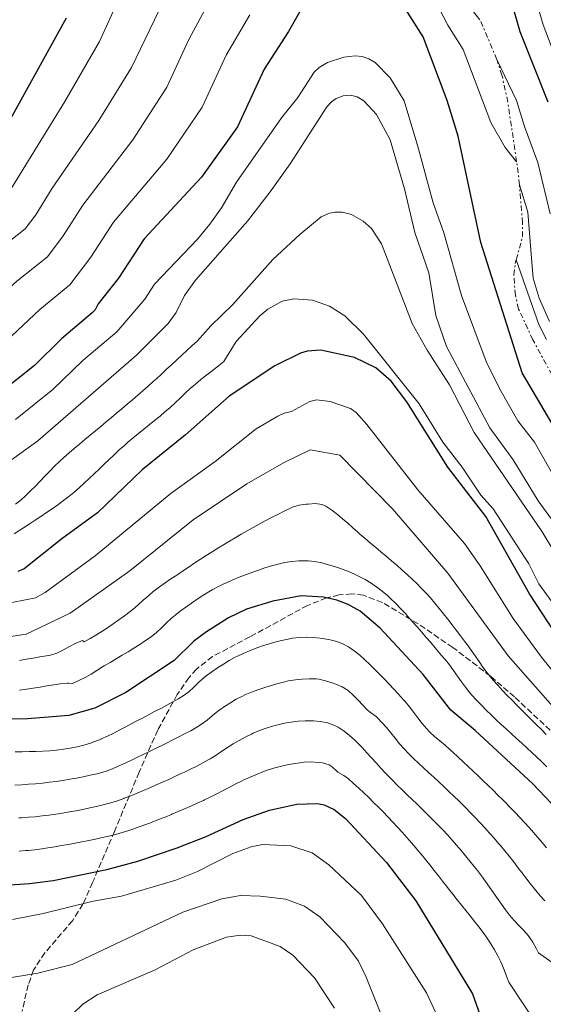
# Model space of a CAD drawing. Units: metres. Extents: x 634557 to 638010, y 4738999 to 4741380.
# Drawn here: x 635557 to 635708, y 4740543 to 4740828 of the extents above; entities that cross this region are included whole.
import ezdxf

# ---------------------------------------------------------------- set-up
doc = ezdxf.new("R2010")
doc.units = ezdxf.units.M
doc.header["$MEASUREMENT"] = 0
doc.linetypes.add('DGN Style 3', pattern=[2.435890702152634, 1.739921930109024, -0.6959687720436097])
doc.linetypes.add('DGN Style 7', pattern=[3.4798438602180486, 1.565929737098122, -0.6959687720436097, 0.5219765790327072, -0.6959687720436097])
for name, color, linetype, lineweight in [('Curva de nivel directora', 30, 'Continuous', 30), ('Curva de nivel intermedia', 30, 'Continuous', 0), ('Escarpado', 30, 'DGN Style 7', 0), ('Zona arbolada', 92, 'DGN Style 3', 0)]:
    doc.layers.add(name, color=color, linetype=linetype, lineweight=lineweight)

msp = doc.modelspace()

# ---------------------------------------------------------------- linework, layer by layer
at = {"layer": 'Curva de nivel directora', "color": 30, "linetype": 'Continuous', "lineweight": 30, "flags": 128}
for points, elevation in [([(635663.5399999992, 4740944.920000001), (635671.4999999986, 4740917.740000002), (635680.2200000003, 4740885.520000001), (635686.3400000002, 4740871.380000001), (635690.3599999992, 4740858.990000002), (635695.6499999998, 4740845.52), (635701.5700000008, 4740824.890000002), (635709.6699999988, 4740804.460000002)], 850.0000000000002), ([(635728.0399999998, 4740682.140000002), (635702.2399999991, 4740725.939999999), (635690.2400000007, 4740763.740000002), (635683.7000000004, 4740794.560000002), (635680.4999999999, 4740804.910000001), (635673.5199999993, 4740823.369999999), (635663.9500000004, 4740838.550000001)], 875.0000000000002), ([(635640.899999999, 4740836.220000002), (635634.4799999995, 4740824.869999999), (635627.4700000001, 4740813.980000001), (635619.7099999995, 4740797.230000001), (635609.3400000005, 4740782.61), (635592.6799999995, 4740764.730000001), (635585.2000000007, 4740753.360000002), (635579.3299999987, 4740745.949999999), (635578.4399999991, 4740744.150000002), (635577.63, 4740743.27), (635568.7599999986, 4740735.79), (635560.9299999988, 4740728.080000001), (635550.8899999983, 4740720.160000003)], 875.0000000000002), ([(635570.0999999996, 4740828.760000001), (635545.3000000003, 4740783.970000002), (635518.0999999982, 4740763.970000002), (635486.0900000003, 4740755.970000002), (635426.2599999991, 4740749.730000001), (635418.6699999984, 4740748.49), (635408.0999999982, 4740745.630000002), (635377.7800000003, 4740735.800000002), (635372.8899999997, 4740733.470000003), (635361.079999999, 4740726.640000002), (635358.0399999992, 4740723.28), (635351.879999999, 4740714.660000001), (635344.5099999995, 4740707.590000002), (635342.7599999994, 4740706.59), (635340.2699999994, 4740706.140000001), (635326.1299999997, 4740705.029999999), (635321.3199999996, 4740703.670000001), (635314.1400000001, 4740700.720000001), (635304.16, 4740695.690000001), (635290.6900000009, 4740685.970000001)], 850), ([(635713.2999999988, 4740648.140000002), (635704.329999999, 4740661.850000001), (635691.6399999999, 4740684.250000002), (635680.7199999989, 4740698.560000001), (635668.8099999997, 4740717.530000002), (635664.25, 4740723.51), (635659.8499999989, 4740727.380000002), (635653.6100000005, 4740730.390000002), (635643.8699999995, 4740732.5), (635639.8799999999, 4740732.180000001), (635637.9500000008, 4740731.590000001), (635630.5500000003, 4740727.9), (635617.3400000002, 4740719.16), (635604.6299999988, 4740707.970000002), (635592.1200000007, 4740697.820000002), (635579.1900000002, 4740685.290000001), (635568.8300000001, 4740677.820000002), (635557.8899999988, 4740669.03), (635556.0400000004, 4740668.260000001)], 900.0000000000002), ([(635644.5999999982, 4740660.880000001), (635638.1699999999, 4740661.2), (635629.9199999998, 4740659.720000001), (635622.2899999989, 4740657.34), (635617.1399999991, 4740654.850000001), (635610.7099999984, 4740650.82), (635607.0499999995, 4740648.060000001), (635601.3499999997, 4740642.449999999), (635587.3799999999, 4740633.180000001), (635578.419999999, 4740628.670000002), (635570.8399999995, 4740626.53), (635558.8900000004, 4740625.600000001), (635493.5800000004, 4740625.310000002)], 925.0000000000002), ([(635726.6699999997, 4740584.16), (635705.27, 4740606.750000001), (635688.6, 4740622.16), (635681.519999999, 4740628.060000001), (635673.479999999, 4740638.430000001), (635661.0200000001, 4740651.850000001), (635655.2800000003, 4740656.77), (635651.7799999999, 4740658.730000001), (635648.4899999998, 4740659.990000002), (635644.5999999982, 4740660.880000001)], 925.0000000000002), ([(635527.0199999987, 4740575.619999999), (635559.4899999994, 4740577.780000002), (635566.2899999986, 4740578.710000001), (635581.8900000004, 4740581.920000001), (635590.7999999997, 4740584.280000002), (635602.2899999986, 4740588.17), (635610.619999999, 4740591.480000001), (635621.3199999989, 4740596.390000001), (635629.01, 4740599.070000002), (635636.8800000001, 4740600.800000001), (635642.9199999997, 4740601.010000001), (635644.8699999988, 4740600.62), (635647.7000000007, 4740599.29), (635650.9999999999, 4740596.630000004), (635662.8799999999, 4740583.91), (635671.4000000004, 4740572.760000001), (635687.8699999992, 4740545.779999999), (635691.4599999988, 4740535.520000001)], 950.0000000000002)]:
    msp.add_lwpolyline(points, dxfattribs=dict(at, elevation=elevation))
at = {"layer": 'Curva de nivel intermedia', "color": 30, "linetype": 'Continuous', "lineweight": 0, "flags": 128}
for points, elevation in [([(635715.8600000005, 4740807.059999999), (635708.2800000008, 4740826.82), (635702.0800000004, 4740847.869999999), (635692.0600000002, 4740874.56), (635686.3400000002, 4740887.789999999), (635674.6700000004, 4740929.09), (635670.4900000006, 4740941.050000002), (635665.9800000022, 4740951.26), (635663.650000001, 4740957.930000001)], 845.0000000000002), ([(635553.0000000005, 4740777.390000001), (635569.6900000006, 4740804.63), (635579.7600000001, 4740821.960000001), (635592.2700000004, 4740849.670000001)], 855), ([(635603.5800000004, 4740844.769999999), (635589.0100000015, 4740814.470000001), (635579.55, 4740799.050000001), (635565.9900000015, 4740779.42), (635561.2599999995, 4740771.720000001), (635558.2300000008, 4740767.689999999), (635531.2099999997, 4740746.439999999)], 859.9999999999999), ([(635677.8399999999, 4740843.619999997), (635689.9800000014, 4740828.32)], 865), ([(635342.9200000004, 4740670.8), (635348.4099999999, 4740680.539999999), (635354.9700000002, 4740688.61), (635355.8900000011, 4740689.490000002), (635382.2599999995, 4740703.109999999), (635389.6300000012, 4740707.16), (635398.7700000008, 4740710.699999998), (635424.5500000013, 4740719.46), (635440.5900000011, 4740723.759999998), (635449.390000001, 4740725.34), (635477.1299999995, 4740728.79), (635500.4800000006, 4740729.55), (635519.0900000005, 4740731.519999999), (635529.2699999996, 4740733.74), (635537.77, 4740737.679999999), (635547.6600000006, 4740745.27), (635555.8200000013, 4740752.449999999), (635564.7000000017, 4740759.55), (635569.2400000015, 4740765.599999999), (635574.8899999997, 4740774.52), (635589.4000000004, 4740793.46), (635599.2400000021, 4740808.720000001), (635605.6300000001, 4740822.600000001), (635614.8800000015, 4740839.869999999)], 865), ([(635523.180000001, 4740721.430000001), (635533.1000000007, 4740723.710000001), (635544.3300000003, 4740728.92), (635554.3000000014, 4740736.680000001), (635562.4900000012, 4740744.269999999), (635571.1700000003, 4740751.41), (635577.2200000009, 4740759.480000001), (635583.7900000003, 4740769.62), (635599.2500000009, 4740787.859999998), (635609.4700000001, 4740802.970000001), (635616.4400000017, 4740818.080000001), (635623.3100000004, 4740829.699999999)], 870.0000000000002), ([(635678.1200000015, 4740831.599999999), (635680.6500000017, 4740826.710000001), (635685.0700000006, 4740819.67), (635693.1200000017, 4740798.489999999), (635697.2600000014, 4740791.25), (635700.6000000007, 4740787.139999999)], 870.0000000000002), ([(635717.0800000007, 4740685.859999998), (635705.7900000007, 4740705.84), (635700.9500000017, 4740712.02), (635695.7400000015, 4740721.13), (635691.8299999998, 4740729.160000001), (635684.6200000015, 4740748.369999997), (635679.5499999998, 4740766.529999998), (635676.4200000005, 4740775.220000001), (635672.0199999994, 4740791.569999999), (635667.9900000016, 4740804.759999999), (635664.0100000007, 4740811.489999999), (635659.6000000008, 4740815.899999999), (635657.8100000004, 4740816.949999999), (635655.8600000013, 4740817.619999998), (635653.8699999999, 4740817.859999999), (635650.5400000016, 4740817.49), (635645.8299999998, 4740815.91), (635643.350000001, 4740814.46), (635641.9000000004, 4740813.09), (635637.1799999997, 4740805.710000001), (635632.4800000014, 4740799.83), (635619.4099999999, 4740781.180000001), (635615.1100000017, 4740773.769999999), (635611.740000001, 4740769.019999999), (635608.2300000018, 4740764.77), (635595.6800000013, 4740751.609999998), (635592.8600000006, 4740747.310000001), (635584.8000000004, 4740737.84), (635574.9500000001, 4740729.449999999), (635566.2100000004, 4740721.099999999), (635555.3899999999, 4740712.34)], 880.0000000000002), ([(635694.9099999999, 4740816.769999999), (635700.5500000014, 4740804.890000001), (635702.8700000016, 4740797.340000001), (635706.7699999998, 4740786.940000001), (635710.3600000017, 4740771.980000001)], 855.0000000000002), ([(635713.0300000005, 4740680.269999999), (635706.8800000015, 4740688.76), (635699.6100000006, 4740700.73), (635692.8800000004, 4740709.949999999), (635680.3000000007, 4740733.52), (635677.1800000004, 4740742.509999999), (635675.2100000012, 4740754.899999999), (635671.0800000007, 4740766.570000002), (635668.0800000011, 4740779.31), (635663.9300000003, 4740793.470000002), (635659.9800000007, 4740800.789999999), (635656.2900000005, 4740804.8), (635654.3900000006, 4740805.949999998), (635652.4600000017, 4740806.470000002), (635650.3899999995, 4740806.27), (635648.2900000007, 4740805.449999999), (635646.9699999997, 4740804.52), (635645.5999999996, 4740803.09), (635634.9400000002, 4740786.5), (635629.2400000005, 4740778.369999998), (635622.5999999996, 4740769.929999998), (635607.5800000014, 4740752.769999999), (635604.4000000008, 4740748.359999998), (635601.9199999997, 4740743.41), (635599.6100000008, 4740740.249999999), (635590.5000000001, 4740731.029999999), (635561.8899999999, 4740706.160000001), (635547.1900000013, 4740695.66)], 885.0000000000002), ([(635701.4099999998, 4740780.409999999), (635703.8700000008, 4740772.519999999), (635705.1100000013, 4740756.74), (635705.3799999995, 4740753.399999999), (635707.1699999999, 4740747.529999999), (635710.1500000017, 4740740.8)], 859.9999999999999), ([(635718.1900000017, 4740663.02), (635708.0000000015, 4740679.819999999), (635688.2800000004, 4740708.640000001), (635681.11, 4740722.41), (635674.6500000004, 4740732.509999999), (635670.3400000008, 4740740.180000001), (635661.4500000015, 4740763.31), (635658.5200000012, 4740767.769999999), (635656.1000000006, 4740769.859999999), (635652.740000001, 4740771.800000002), (635650.07, 4740772.480000001), (635648.0700000017, 4740772.51), (635646.3500000006, 4740772.219999999), (635644.0000000015, 4740771.16), (635637.7899999998, 4740766.059999999), (635629.9400000023, 4740758.770000001), (635618.3700000006, 4740745.75), (635612.0200000005, 4740739.59), (635608.1600000004, 4740735.210000001), (635607.9900000005, 4740735.050000001), (635606.5199999998, 4740733.699999998), (635605.0500000013, 4740732.349999998), (635603.5800000004, 4740730.989999999), (635602.1100000021, 4740729.639999999), (635600.63, 4740728.279999998), (635599.1600000014, 4740726.930000001), (635597.6900000008, 4740725.569999998), (635596.2200000001, 4740724.220000001), (635595.3100000003, 4740723.380000001), (635593.8200000017, 4740722.039999999), (635592.3200000018, 4740720.71), (635590.820000002, 4740719.399999999), (635589.2999999998, 4740718.099999999), (635587.770000001, 4740716.8), (635586.24, 4740715.509999998), (635584.7100000011, 4740714.23), (635583.170000001, 4740712.949999999), (635581.6300000009, 4740711.670000001), (635580.0900000009, 4740710.390000001), (635578.5500000009, 4740709.119999998), (635577.0100000009, 4740707.84), (635575.4800000021, 4740706.560000001), (635573.9500000009, 4740705.269999999), (635572.4199999998, 4740703.98), (635570.900000002, 4740702.67), (635569.3900000011, 4740701.359999999), (635568.1399999994, 4740700.230000001), (635566.7000000001, 4740698.840000001), (635565.3000000007, 4740697.42), (635563.9200000016, 4740695.98), (635562.5500000014, 4740694.529999999), (635561.1600000013, 4740693.08), (635559.7500000007, 4740691.659999999), (635558.2900000013, 4740690.26), (635556.9900000005, 4740689.100000001), (635555.4300000002, 4740687.850000001)], 890), ([(635700.5200000004, 4740758.67), (635707.0899999995, 4740739.890000001), (635709.2900000011, 4740735.58)], 865), ([(635555.0000000009, 4740679.229999999), (635556.6900000008, 4740680.310000001), (635557.6900000023, 4740680.960000001), (635559.3700000008, 4740682.07), (635561.0499999993, 4740683.17), (635562.7200000014, 4740684.279999998), (635564.3900000011, 4740685.389999999), (635566.0400000005, 4740686.509999999), (635567.67, 4740687.66), (635569.2700000004, 4740688.850000001), (635570.8600000018, 4740690.069999999), (635572.3000000013, 4740691.240000002), (635573.8100000002, 4740692.550000001), (635575.300000001, 4740693.890000001), (635576.7699999994, 4740695.249999999), (635578.2200000001, 4740696.63), (635579.6600000019, 4740698.020000001), (635581.0900000001, 4740699.41), (635582.5300000017, 4740700.800000001), (635583.9800000001, 4740702.180000001), (635585.4500000009, 4740703.539999999), (635586.9400000017, 4740704.869999999), (635587.9800000011, 4740705.77), (635589.5200000012, 4740707.050000001), (635591.0600000012, 4740708.32), (635592.6200000013, 4740709.58), (635594.1700000003, 4740710.83), (635595.7200000016, 4740712.100000001), (635597.2700000005, 4740713.369999999), (635598.6800000009, 4740714.560000001), (635600.1800000007, 4740715.88), (635601.6600000004, 4740717.23), (635603.12, 4740718.600000001), (635604.5800000017, 4740719.970000001), (635606.0500000003, 4740721.329999999), (635607.5400000013, 4740722.660000001), (635609.0700000002, 4740723.949999998), (635610.0600000003, 4740724.730000001), (635611.6400000005, 4740725.949999999), (635613.2300000021, 4740727.17), (635614.8099999999, 4740728.390000001), (635615.8100000013, 4740729.160000001), (635619.3499999996, 4740735.01), (635626.2400000007, 4740742.429999999), (635628.5000000005, 4740744.4), (635632.6900000015, 4740746.67), (635636.0599999998, 4740747.33), (635641.430000001, 4740746.959999999), (635646.3500000006, 4740745.199999998), (635650.8600000013, 4740742.429999999), (635656.2800000015, 4740737.140000001), (635672.3700000005, 4740716.970000001), (635679.2700000004, 4740705.81), (635684.8200000003, 4740698.599999999), (635690.2499999995, 4740690.430000001), (635693.8100000002, 4740686.439999999), (635704.1900000004, 4740670.539999999), (635707.0700000015, 4740664.73), (635717.8200000006, 4740649.82)], 895.0000000000002), ([(635719.1200000015, 4740629.439999999), (635707.7900000013, 4740643.41), (635699.6300000006, 4740654.640000001), (635690.0700000008, 4740669.91), (635685.490000001, 4740676.46), (635672.0199999994, 4740692.03), (635657.2500000016, 4740710.91), (635654.1200000001, 4740714.429999999), (635652.4600000017, 4740715.550000001), (635646.5700000019, 4740717.560000001), (635642.6, 4740718.079999999), (635640.6500000008, 4740717.640000001), (635635.3600000002, 4740714.719999999), (635633.2800000015, 4740714.21), (635631.4599999998, 4740713.34), (635625.1600000011, 4740709.67), (635613.2200000008, 4740700.170000001), (635600.4700000013, 4740691.04), (635578.4800000016, 4740672.890000001), (635563.9800000021, 4740662.220000001), (635561.2100000003, 4740660.65), (635551.4000000001, 4740658.699999999)], 905), ([(635725.5300000019, 4740612.769999999), (635698.2000000001, 4740643.819999999), (635680.6300000015, 4740667.800000001), (635664.6800000013, 4740686.429999999), (635649.4000000017, 4740702.029999998), (635640.7400000005, 4740703.630000001), (635633.1000000006, 4740699.810000001), (635622.4000000006, 4740693.76), (635606.8700000006, 4740683.289999999), (635588.530000001, 4740668.480000001), (635571.2100000005, 4740656.220000001), (635558.4800000011, 4740650.17), (635538.6200000016, 4740647.149999999)], 910.0000000000002), ([(635686.2599999999, 4740647.119999998), (635685.54, 4740648.06), (635684.3300000008, 4740649.66), (635683.1200000015, 4740651.26), (635681.9100000003, 4740652.850000001), (635680.7000000009, 4740654.439999999), (635679.4600000003, 4740656.01), (635678.2100000009, 4740657.57), (635676.9400000013, 4740659.109999998), (635675.6300000015, 4740660.63), (635674.2800000014, 4740662.109999999), (635672.8900000012, 4740663.560000001), (635671.7600000001, 4740664.689999999), (635670.3200000008, 4740666.079999999), (635668.85, 4740667.439999999), (635667.3600000013, 4740668.779999999), (635665.8600000015, 4740670.099999999), (635664.3500000006, 4740671.41), (635662.8300000007, 4740672.699999998), (635661.2999999997, 4740673.99), (635659.7700000006, 4740675.269999999), (635658.2400000017, 4740676.560000001), (635656.7100000007, 4740677.859999998), (635655.1900000008, 4740679.16), (635654.6000000007, 4740679.679999998), (635653.1299999999, 4740680.99), (635651.6700000004, 4740682.289999999), (635650.2000000018, 4740683.569999999), (635648.6700000007, 4740684.83), (635647.0500000003, 4740686.06), (635645.2900000013, 4740687.26), (635644.2200000006, 4740687.759999999), (635642.2100000011, 4740688), (635640.1900000004, 4740687.859999999), (635639.6100000015, 4740687.819999998), (635637.6400000001, 4740687.57), (635635.690000001, 4740686.960000001), (635635.13, 4740686.699999999), (635633.2500000002, 4740685.789999999), (635631.3900000006, 4740684.869999998), (635629.5599999999, 4740683.939999999), (635627.7600000006, 4740683), (635625.9800000014, 4740682.039999999), (635624.2200000001, 4740681.08), (635622.4800000011, 4740680.099999999), (635620.76, 4740679.109999998), (635619.0600000012, 4740678.109999999), (635617.3600000005, 4740677.09), (635615.6799999995, 4740676.07), (635614.0099999999, 4740675.029999999), (635612.3400000001, 4740673.99), (635610.6799999994, 4740672.930000001), (635609.030000002, 4740671.859999999), (635607.3700000013, 4740670.779999998), (635605.7199999995, 4740669.680000001), (635604.060000001, 4740668.580000001), (635602.3900000014, 4740667.460000001), (635602.1000000008, 4740667.269999999), (635600.44, 4740666.150000001), (635598.7900000005, 4740665.009999999), (635597.160000001, 4740663.86), (635595.5600000005, 4740662.659999999), (635595.4199999998, 4740662.55), (635593.890000001, 4740661.289999999), (635592.4100000013, 4740659.970000001), (635590.9299999992, 4740658.63), (635589.3700000015, 4740657.310000001), (635588.6500000017, 4740656.740000002), (635587.02, 4740655.489999999), (635585.3800000015, 4740654.269999999), (635583.7200000009, 4740653.100000001), (635582.0600000002, 4740651.970000001), (635580.3800000015, 4740650.889999999), (635578.7000000007, 4740649.859999998), (635577.0199999998, 4740648.869999998), (635575.320000001, 4740647.95), (635574.7900000013, 4740648.259999998), (635574.6100000002, 4740648.220000001), (635572.8600000001, 4740647.519999999), (635571.0899999999, 4740646.56), (635569.2700000004, 4740645.539999999), (635567.4100000008, 4740644.640000001), (635565.4900000007, 4740644.060000001), (635564.42, 4740643.869999998), (635562.4599999998, 4740643.529999998), (635560.4900000006, 4740643.180000001), (635558.5199999993, 4740642.850000001), (635556.540000001, 4740642.529999999)], 915), ([(635685.7900000004, 4740634.710000001), (635684.6000000013, 4740636.32), (635683.4500000002, 4740637.949999999), (635682.29, 4740639.59), (635681.11, 4740641.210000001), (635679.8700000016, 4740642.769999999), (635679.5900000001, 4740643.109999998), (635678.3000000003, 4740644.640000001), (635677.0100000006, 4740646.169999998), (635675.7099999997, 4740647.689999999), (635674.4100000011, 4740649.199999999), (635673.1000000013, 4740650.71), (635671.7800000003, 4740652.220000002), (635670.4600000015, 4740653.720000001), (635669.1300000015, 4740655.220000001), (635668.3600000005, 4740656.079999999), (635667.0000000015, 4740657.539999999), (635665.6, 4740658.980000001), (635664.1800000007, 4740660.390000001), (635663.2100000005, 4740661.31), (635661.6900000006, 4740662.600000001), (635660.0900000003, 4740663.789999999), (635658.4299999995, 4740664.91), (635656.6900000006, 4740665.960000001), (635655.7800000008, 4740666.470000001), (635653.9900000005, 4740667.38), (635652.1700000011, 4740668.179999998), (635650.3200000003, 4740668.9), (635648.4200000004, 4740669.550000001), (635646.4900000015, 4740670.159999998), (635646.0900000014, 4740670.279999999), (635644.130000001, 4740670.789999999), (635642.1700000009, 4740671.16), (635640.1900000004, 4740671.359999999), (635639.4500000007, 4740671.399999999), (635637.4600000014, 4740671.390000001), (635635.4600000008, 4740671.23), (635633.4700000016, 4740670.930000001), (635631.4900000012, 4740670.46), (635629.6000000002, 4740669.92), (635627.6700000013, 4740669.329999999), (635625.7700000014, 4740668.699999999), (635623.8899999993, 4740668.050000001), (635622.0300000019, 4740667.359999998), (635620.1800000012, 4740666.63), (635618.3300000004, 4740665.869999999), (635616.4900000008, 4740665.060000001), (635615.9900000002, 4740664.84), (635614.1900000009, 4740663.980000001), (635612.4299999995, 4740663.02), (635611.3800000012, 4740662.4), (635609.6800000002, 4740661.34), (635608.0000000016, 4740660.239999999), (635606.35, 4740659.109999998), (635604.7300000016, 4740657.949999998), (635603.12, 4740656.759999999), (635601.5300000008, 4740655.55), (635600.6100000021, 4740654.779999998), (635599.1500000004, 4740653.41), (635597.730000001, 4740651.989999999), (635596.2800000003, 4740650.619999999), (635594.7100000012, 4740649.380000001), (635593.0500000005, 4740648.249999999), (635591.3800000009, 4740647.159999998), (635589.690000001, 4740646.09), (635588.0000000012, 4740645.04), (635586.2900000013, 4740644.009999999), (635584.5700000002, 4740642.980000001), (635582.8500000014, 4740641.949999998), (635581.1300000002, 4740640.909999999), (635580.6500000019, 4740640.619999998), (635578.9600000001, 4740639.579999999), (635577.2800000013, 4740638.56), (635575.5600000002, 4740637.569999999), (635573.780000001, 4740636.650000001), (635571.880000001, 4740635.819999999), (635570.890000001, 4740635.96), (635570.4400000017, 4740635.92), (635568.4600000012, 4740635.699999999), (635566.480000001, 4740635.42), (635564.5000000005, 4740635.119999997), (635562.5100000012, 4740634.800000001), (635560.5300000008, 4740634.489999999), (635558.5500000005, 4740634.190000001), (635556.5600000012, 4740633.929999999)], 920.0000000000002), ([(635555.3000000005, 4740615.980000001), (635557.3099999999, 4740616.019999998), (635559.3100000004, 4740616.060000001), (635561.3100000009, 4740616.119999999), (635563.3200000003, 4740616.21), (635565.3200000008, 4740616.329999999), (635567.3200000013, 4740616.499999999), (635569.2999999995, 4740616.74), (635571.2799999998, 4740617.04), (635573.2500000013, 4740617.439999999), (635575.2000000003, 4740617.92), (635575.2100000015, 4740617.929999999), (635577.1200000005, 4740618.52), (635577.1600000006, 4740618.529999998), (635578.3400000008, 4740618.96), (635580.2000000004, 4740619.720000001), (635580.2300000017, 4740619.730000001), (635582.0600000002, 4740620.56), (635582.0700000012, 4740620.569999999), (635583.8600000016, 4740621.449999999), (635585.6200000008, 4740622.359999999), (635587.3700000009, 4740623.289999999), (635589.13, 4740624.230000001), (635590.3700000005, 4740624.890000001), (635592.150000002, 4740625.810000001), (635595.7000000014, 4740627.659999999), (635597.4699999995, 4740628.600000001), (635599.2300000008, 4740629.539999999), (635600.9699999997, 4740630.509999999), (635602.7100000009, 4740631.51), (635603.9900000016, 4740632.270000001), (635605.61, 4740633.439999999), (635607.0899999996, 4740634.789999999), (635608.5200000001, 4740636.180000001), (635608.5300000013, 4740636.189999999), (635610.02, 4740637.529999999), (635610.6900000006, 4740638.050000001), (635612.32, 4740639.220000001), (635613.9600000007, 4740640.350000001), (635615.6300000004, 4740641.439999999), (635617.3400000002, 4740642.480000001), (635619.0900000003, 4740643.459999999), (635619.0900000003, 4740643.470000001), (635619.5100000006, 4740643.689999999), (635621.320000001, 4740644.56), (635623.1600000006, 4740645.319999999), (635624.8000000013, 4740645.939999999), (635626.6900000023, 4740646.600000001), (635626.7100000001, 4740646.609999998), (635628.61, 4740647.21), (635628.6200000012, 4740647.21), (635630.5400000013, 4740647.76), (635632.4800000014, 4740648.249999999), (635634.4300000004, 4740648.689999999), (635635.690000001, 4740648.940000001), (635637.6700000014, 4740649.199999999), (635639.6699999997, 4740649.28)], 930), ([(635639.6699999997, 4740649.28), (635639.6800000009, 4740649.28), (635641.6800000013, 4740649.199999999), (635641.6900000003, 4740649.199999999), (635643.6799999997, 4740648.989999999), (635643.7000000019, 4740648.989999999), (635644.2600000007, 4740648.909999999), (635646.2400000012, 4740648.569999999), (635648.17, 4740648.079999999), (635650.0499999998, 4740647.390000002), (635650.060000001, 4740647.390000002), (635651.8700000015, 4740646.42), (635653.5200000011, 4740645.289999999), (635653.5600000013, 4740645.259999999), (635655.1300000004, 4740644.029999999), (635656.6200000013, 4740642.720000001), (635658.0499999997, 4740641.340000001), (635658.0700000019, 4740641.32), (635659.4800000001, 4740639.91), (635659.4900000013, 4740639.900000001), (635660.9000000017, 4740638.48), (635662.3000000009, 4740637.050000001), (635663.6900000012, 4740635.609999999), (635665.0600000013, 4740634.159999999), (635666.4200000003, 4740632.699999999), (635667.7600000014, 4740631.220000001), (635668.3200000002, 4740630.599999998), (635669.600000001, 4740629.060000001), (635670.8100000002, 4740627.46), (635672.0000000015, 4740625.849999999), (635673.2100000008, 4740624.259999999), (635674.5000000005, 4740622.730000001), (635675.35, 4740621.84), (635676.8099999995, 4740620.48), (635678.3300000017, 4740619.179999999), (635679.8700000016, 4740617.9), (635681.3899999993, 4740616.59), (635682.1700000016, 4740615.88), (635683.62, 4740614.51), (635685.0800000018, 4740613.139999999), (635686.5400000014, 4740611.769999999), (635687.9899999998, 4740610.399999999), (635689.4400000004, 4740609.02), (635690.8900000011, 4740607.640000001), (635692.3300000007, 4740606.25), (635693.77, 4740604.86), (635695.2000000007, 4740603.460000001), (635696.6199999999, 4740602.06), (635697.3799999999, 4740601.310000001), (635698.7800000012, 4740599.890000002), (635700.1700000016, 4740598.449999999), (635701.5500000007, 4740596.999999999), (635702.9100000019, 4740595.539999999), (635704.2700000008, 4740594.070000002), (635708.0199999993, 4740589.699999999), (635709.2500000009, 4740588.119999998)], 930), ([(635709.1799999994, 4740621.019999999), (635707.7700000012, 4740622.439999999), (635706.3499999996, 4740623.850000001), (635704.9300000002, 4740625.259999998), (635703.5199999998, 4740626.67), (635702.1000000006, 4740628.09), (635700.6900000002, 4740629.51), (635699.2900000009, 4740630.939999998), (635697.9000000006, 4740632.369999998), (635696.5199999993, 4740633.83), (635695.1600000003, 4740635.289999997), (635693.8200000013, 4740636.779999998), (635693.2900000017, 4740637.390000001), (635692.0399999999, 4740638.949999999), (635690.8600000021, 4740640.569999999), (635689.7199999999, 4740642.21), (635688.5900000011, 4740643.869999998), (635687.4400000023, 4740645.509999999), (635686.2599999999, 4740647.119999998)], 915), ([(635579.7100000009, 4740609.829999999), (635581.6399999999, 4740610.380000001), (635583.5100000007, 4740611.099999999), (635585.3400000014, 4740611.92), (635587.1600000008, 4740612.75), (635588.9700000013, 4740613.579999999), (635590.7800000019, 4740614.429999999), (635592.5900000001, 4740615.289999999), (635593.8200000017, 4740615.890000001), (635595.6100000021, 4740616.779999998), (635597.4000000001, 4740617.67), (635599.1900000006, 4740618.56), (635600.9699999997, 4740619.46), (635602.7600000001, 4740620.369999997), (635604.5300000004, 4740621.289999999), (635606.1799999999, 4740622.140000001), (635607.9200000011, 4740623.130000001), (635609.3400000005, 4740624.020000001), (635610.9400000009, 4740625.220000001), (635612.4600000008, 4740626.519999999), (635614.0099999999, 4740627.779999999), (635614.3200000006, 4740628.01), (635615.9700000001, 4740629.149999999), (635617.6500000008, 4740630.24), (635619.3699999999, 4740631.26), (635621.14, 4740632.189999999), (635621.8900000011, 4740632.529999999), (635623.7400000017, 4740633.300000001), (635625.6100000005, 4740633.980000001), (635627.3200000003, 4740634.55), (635629.2300000014, 4740635.149999999), (635631.1400000004, 4740635.720000002), (635633.0700000015, 4740636.24), (635634.5199999998, 4740636.579999999), (635636.5000000002, 4740636.899999999), (635638.4900000017, 4740637.08), (635640.49, 4740637.21), (635642.5000000016, 4740637.160000001), (635643.2800000017, 4740637.060000001), (635645.2300000008, 4740636.62), (635647.1399999997, 4740636.019999999), (635648.2400000016, 4740635.640000001), (635650.1000000013, 4740634.890000001), (635651.7799999999, 4740633.819999999), (635651.790000001, 4740633.810000001), (635653.2800000019, 4740632.46), (635654.6800000012, 4740631.019999999), (635656.0400000003, 4740629.55), (635657.4400000017, 4740628.130000001), (635658.2500000007, 4740627.399999999), (635659.9000000004, 4740626.249999999), (635660.1999999998, 4740625.980000001), (635661.5900000001, 4740624.55), (635662.9100000011, 4740623.039999999), (635664.1800000007, 4740621.49), (635665.4300000002, 4740619.930000001), (635666.7000000019, 4740618.369999999), (635668.0099999995, 4740616.859999998), (635669.3100000004, 4740615.49), (635670.740000001, 4740614.09), (635672.1800000004, 4740612.71), (635673.6399999999, 4740611.34), (635675.1100000007, 4740609.980000001), (635676.5800000015, 4740608.630000001), (635678.0499999999, 4740607.27), (635679.5200000008, 4740605.91), (635680.9800000002, 4740604.55), (635682.440000002, 4740603.17), (635683.8700000005, 4740601.78), (635685.2899999997, 4740600.369999999), (635685.9000000021, 4740599.75), (635687.2900000003, 4740598.310000001), (635688.6800000004, 4740596.869999999), (635690.0500000007, 4740595.41), (635691.4100000019, 4740593.939999999), (635692.7500000007, 4740592.460000002), (635694.0800000007, 4740590.970000001), (635695.3900000005, 4740589.46), (635695.9100000013, 4740588.859999998), (635697.190000002, 4740587.32), (635698.4400000015, 4740585.760000001), (635699.6700000009, 4740584.180000001), (635700.8900000014, 4740582.59), (635702.1000000006, 4740581), (635703.3099999997, 4740579.42), (635704.5400000013, 4740577.84), (635705.7900000007, 4740576.27), (635706.1700000007, 4740575.81), (635707.4600000004, 4740574.279999998), (635708.7800000014, 4740572.779999998)], 935.0000000000002), ([(635709.3400000003, 4740611.669999998), (635707.9200000009, 4740613.079999999), (635706.4800000014, 4740614.46), (635705.0300000008, 4740615.83), (635703.5600000002, 4740617.189999999), (635702.0800000004, 4740618.539999999), (635700.6000000007, 4740619.890000001), (635699.120000001, 4740621.239999999), (635697.6400000014, 4740622.59), (635696.1600000015, 4740623.939999999), (635694.6999999998, 4740625.31), (635693.2500000015, 4740626.689999999), (635691.8200000009, 4740628.079999999), (635690.4100000005, 4740629.499999999), (635689.0300000014, 4740630.949999999), (635687.6700000003, 4740632.42), (635687.0399999998, 4740633.15), (635685.7900000004, 4740634.710000001)], 920.0000000000002), ([(635599.7900000019, 4740608.019999999), (635601.6100000013, 4740608.859999998), (635603.4199999995, 4740609.699999999), (635604.3200000003, 4740610.119999999), (635606.1300000009, 4740610.980000001), (635607.9200000011, 4740611.869999999), (635609.7000000004, 4740612.779999999), (635611.4600000017, 4740613.74), (635611.8500000006, 4740613.970000001), (635613.5400000004, 4740615.039999999), (635615.180000001, 4740616.17), (635616.7800000014, 4740617.240000002), (635618.4900000013, 4740618.279999998), (635620.2100000002, 4740619.279999999), (635621.9600000003, 4740620.23), (635623.7599999997, 4740621.140000002), (635624.2600000004, 4740621.38), (635626.110000001, 4740622.179999998), (635627.9900000008, 4740622.869999999), (635629.9000000019, 4740623.460000001), (635631.8399999999, 4740623.96), (635633.8, 4740624.38), (635635.310000001, 4740624.65), (635637.3000000004, 4740624.909999999), (635639.2899999997, 4740625.029999998), (635639.8000000016, 4740625.039999999), (635641.7900000009, 4740624.999999999), (635643.7900000013, 4740624.789999999), (635643.8000000003, 4740624.789999999), (635645.7699999994, 4740624.42), (635647.6600000004, 4740623.779999998), (635648.8800000009, 4740623.130000001), (635650.5900000008, 4740621.98), (635652.1700000011, 4740620.75), (635653.6600000019, 4740619.440000001), (635655.0800000012, 4740618.060000001), (635655.8900000004, 4740617.220000001), (635657.2500000016, 4740615.75), (635658.5900000005, 4740614.259999999), (635659.9200000004, 4740612.769999999), (635661.2600000015, 4740611.279999999), (635662.6200000005, 4740609.82), (635663.2100000005, 4740609.199999998), (635664.6100000021, 4740607.779999999), (635666.0200000004, 4740606.369999999), (635667.4400000018, 4740604.960000001), (635668.8800000013, 4740603.57), (635670.3200000008, 4740602.180000001), (635671.7600000001, 4740600.789999997), (635673.1900000006, 4740599.399999999), (635674.6200000012, 4740598), (635676.0400000005, 4740596.59), (635677.4500000009, 4740595.159999999), (635678.8400000012, 4740593.730000001), (635679.180000001, 4740593.369999999), (635680.5500000011, 4740591.9), (635681.89, 4740590.42), (635683.2100000011, 4740588.92), (635684.5099999997, 4740587.399999999), (635685.8000000016, 4740585.869999997), (635687.0700000012, 4740584.319999998), (635688.3200000006, 4740582.759999999), (635689.2300000003, 4740581.599999999), (635690.4500000008, 4740580.01), (635691.6300000009, 4740578.4), (635692.790000001, 4740576.769999999), (635693.940000002, 4740575.13), (635695.0799999998, 4740573.489999999), (635696.230000001, 4740571.849999999), (635697.4000000021, 4740570.230000001), (635698.5700000012, 4740568.65), (635699.8600000008, 4740567.119999999), (635701.2500000012, 4740565.659999999), (635702.6500000004, 4740564.210000001), (635703.9700000014, 4740562.710000001), (635705.1200000002, 4740561.08), (635705.3700000006, 4740560.659999999), (635706.3300000017, 4740558.909999999), (635706.9700000009, 4740557.749999999), (635714.9999999999, 4740552.05)], 940), ([(635556.4200000004, 4740587.2), (635558.4200000009, 4740587.350000001), (635559.04, 4740587.399999999), (635561.0200000004, 4740587.609999999), (635563.0000000007, 4740587.890000001), (635564.8, 4740588.17), (635566.7800000004, 4740588.489999999), (635568.7499999995, 4740588.829999999), (635570.7200000011, 4740589.17), (635572.6900000002, 4740589.529999999), (635574.6500000005, 4740589.909999999), (635576.6100000008, 4740590.3), (635578.570000001, 4740590.699999998), (635580.5300000012, 4740591.13), (635582.4500000012, 4740591.569999999), (635584.4000000004, 4740592.05), (635586.3200000003, 4740592.58), (635588.2300000014, 4740593.179999999), (635589.3700000015, 4740593.57), (635591.2600000001, 4740594.240000002), (635593.1399999999, 4740594.929999999), (635595.0100000007, 4740595.630000001), (635596.8700000005, 4740596.349999999), (635598.7300000001, 4740597.100000001), (635600.5800000008, 4740597.849999999), (635600.7000000015, 4740597.909999998), (635602.55, 4740598.680000001), (635604.3899999995, 4740599.470000001), (635606.2200000002, 4740600.269999999), (635608.0399999997, 4740601.08), (635609.8600000013, 4740601.92), (635610.190000002, 4740602.07), (635611.9900000015, 4740602.929999999), (635613.7800000019, 4740603.83), (635615.5499999998, 4740604.76), (635617.3200000002, 4740605.689999999), (635619.0900000003, 4740606.609999998), (635620.8800000007, 4740607.509999999), (635621.5800000003, 4740607.849999999), (635623.390000001, 4740608.680000001), (635625.2300000006, 4740609.46), (635627.0900000001, 4740610.180000001), (635628.6500000004, 4740610.759999999), (635630.5700000003, 4740611.38), (635632.5100000004, 4740611.880000001), (635634.4700000007, 4740612.289999997), (635636.4300000009, 4740612.649999999), (635637.0900000003, 4740612.759999999)], 945), ([(635637.0900000003, 4740612.759999999), (635639.0800000018, 4740613.000000001), (635641.0900000012, 4740613.07), (635643.1000000007, 4740612.96), (635644.3500000001, 4740612.8), (635646.25, 4740612.220000001), (635647.2000000001, 4740611.659999999), (635648.6300000005, 4740610.260000001), (635648.7900000014, 4740610.130000001), (635650.5100000004, 4740609.100000001), (635651.8700000015, 4740608.189999999), (635653.3600000001, 4740606.850000001), (635654.8399999999, 4740605.499999999), (635656.2999999993, 4740604.130000002), (635657.75, 4740602.75), (635659.1800000005, 4740601.349999999), (635660.6, 4740599.939999999), (635662.0000000015, 4740598.519999999), (635663.3899999994, 4740597.079999999), (635664.7599999995, 4740595.62), (635666.1200000008, 4740594.149999999), (635667.4599999997, 4740592.67), (635668.7899999997, 4740591.17), (635670.0999999995, 4740589.649999999), (635671.4000000004, 4740588.13), (635671.6399999994, 4740587.84), (635672.9200000003, 4740586.300000002), (635674.190000002, 4740584.759999999), (635675.4500000004, 4740583.199999999), (635676.690000001, 4740581.640000001), (635677.9300000014, 4740580.079999999), (635679.1600000008, 4740578.500000001), (635680.3800000013, 4740576.909999999), (635680.8700000008, 4740576.279999998), (635682.1100000013, 4740574.689999999), (635683.3600000008, 4740573.109999999), (635684.6399999993, 4740571.539999999), (635685.92, 4740569.970000001), (635687.1900000018, 4740568.399999999), (635688.4500000002, 4740566.810000001), (635689.6900000008, 4740565.21), (635690.8799999999, 4740563.599999999), (635692.0399999999, 4740561.96), (635693.1399999997, 4740560.289999999), (635694.17, 4740558.59), (635695.1400000001, 4740556.849999999), (635696.0099999997, 4740555.060000001), (635696.7899999997, 4740553.23), (635696.9599999996, 4740552.81), (635697.6600000014, 4740550.939999999), (635698.3099999997, 4740549.220000001), (635706.2800000003, 4740537.239999999)], 945), ([(635555.2200000001, 4740606.349999999), (635557.2200000006, 4740606.449999999), (635559.2099999998, 4740606.59), (635561.2000000014, 4740606.749999999), (635563.1900000006, 4740606.949999998), (635565.1700000011, 4740607.180000001), (635567.1500000014, 4740607.439999999), (635569.1299999997, 4740607.730000001), (635571.11, 4740608.060000001), (635573.0800000014, 4740608.409999999), (635575.0500000005, 4740608.800000001), (635577.0199999998, 4740609.21), (635578.9900000012, 4740609.659999999), (635579.7100000009, 4740609.829999999)], 935.0000000000002), ([(635556.3900000014, 4740596.829999999), (635557.12, 4740596.880000001), (635559.1200000005, 4740597.02), (635561.1100000021, 4740597.189999999), (635563.1000000013, 4740597.41), (635565.0800000017, 4740597.649999999), (635567.0599999998, 4740597.929999999), (635569.0300000012, 4740598.239999999), (635571.0099999993, 4740598.57), (635572.9699999996, 4740598.939999999), (635574.9400000012, 4740599.33), (635576.9100000003, 4740599.739999999), (635578.8700000005, 4740600.180000001), (635580.8300000008, 4740600.640000001), (635581.0800000011, 4740600.699999998), (635583.0200000012, 4740601.21), (635584.9300000002, 4740601.8), (635586.8099999998, 4740602.490000002), (635586.9100000004, 4740602.529999998), (635588.7700000001, 4740603.28), (635590.6200000008, 4740604.04), (635592.4699999995, 4740604.82), (635594.3100000012, 4740605.600000001), (635596.1399999995, 4740606.4), (635597.9700000001, 4740607.199999998), (635599.7900000019, 4740608.019999999)], 940), ([(635678.990000001, 4740536.400000001), (635674.5400000007, 4740546.130000001), (635661.76, 4740566.119999997), (635655.610000001, 4740574.350000001), (635646.1900000019, 4740583.279999999), (635641.3700000006, 4740586.730000001), (635635.1800000014, 4740588.749999999), (635627.0499999998, 4740589.16), (635623.6700000003, 4740588.470000001), (635618.3600000017, 4740586.539999999), (635608.1800000004, 4740581.34), (635601.8600000015, 4740578.829999999), (635586.1200000015, 4740574.16), (635577.9000000004, 4740572.74), (635563.3899999997, 4740569.119999999), (635554.5100000015, 4740567.42)], 955), ([(635663.2400000019, 4740535.17), (635657.0000000013, 4740550.67), (635654.7999999997, 4740555.310000001), (635650.7899999997, 4740560.65), (635643.6300000004, 4740568.179999999), (635639.16, 4740571.259999999), (635633.6900000006, 4740573.279999999), (635626.3100000002, 4740574.17), (635620.5900000001, 4740574.359999998), (635615.2000000011, 4740573.330000001), (635603.8399999997, 4740569.5), (635571.7800000005, 4740554.32), (635561.8499999996, 4740551.84), (635551.940000001, 4740550.189999999), (635543.51, 4740547.199999999), (635540.28, 4740544.84), (635535.2100000007, 4740539.579999999)], 960), ([(635569.1699999998, 4740537.349999999), (635574.9000000008, 4740542.81), (635579.1000000008, 4740545.55), (635595.8300000011, 4740552.81), (635606.8799999995, 4740558.609999999), (635616.4900000008, 4740562.28), (635620.6000000013, 4740562.84), (635623.6500000001, 4740562.67), (635632.0800000012, 4740559.550000001), (635635.7500000015, 4740557), (635642.0600000013, 4740550.469999999), (635647.79, 4740541.67)], 965.0000000000002)]:
    msp.add_lwpolyline(points, dxfattribs=dict(at, elevation=elevation))
at = {"layer": 'Escarpado', "color": 30, "linetype": 'DGN Style 7', "lineweight": 0, "extrusion": (-0.02806240721167332, 0.06574458487458318, 0.9974418032452594), "elevation": 294707.5859407343, "flags": 128}
msp.add_lwpolyline([(-2445780.367740784, -4100092.468061992), (-2445780.367740784, -4100105.058431328)], dxfattribs=at)
at = {"layer": 'Escarpado', "color": 30, "linetype": 'DGN Style 7', "lineweight": 0, "extrusion": (-0.9897873683805303, -0.1417371801099213, 0.01521634544929398), "elevation": -1301140.986456363, "flags": 128}
msp.add_lwpolyline([(-4602794.9307398, 20661.00276166667), (-4602797.73648619, 20671.47397397427), (-4602801.707600496, 20671.00391955359)], dxfattribs=at)
at = {"layer": 'Escarpado', "color": 30, "linetype": 'DGN Style 7', "lineweight": 0}
for points in [[(635700.6000000007, 4740787.139999999, 870.0000000000002), (635698.0700000006, 4740804.439999999, 867.4100000000036), (635696.3600000006, 4740812.199999998, 866.3999999999943), (635694.9099999999, 4740816.769999999, 865.8999999999944)], [(635700.5200000004, 4740758.67, 865), (635702.2999999995, 4740765.38, 873.0800000000019), (635702.3200000018, 4740769.390000001, 872.5000000000002), (635701.4099999998, 4740780.409999999, 859.9999999999999)], [(635720.4300000012, 4740707.770000001, 870.0000000000002), (635719.26, 4740710.099999999, 877.3800000000047), (635705.2800000012, 4740735.52, 875.2700000000042), (635701.1600000019, 4740744.439999999, 874.7599999999949), (635700.2499999999, 4740748.380000001, 874.6499999999943), (635699.8000000005, 4740754.3, 874.3699999999953), (635700.2300000018, 4740757.59, 874.0599999999978), (635700.5200000004, 4740758.67, 865)]]:
    msp.add_polyline3d(points, dxfattribs=at)
at = {"layer": 'Zona arbolada', "color": 92, "linetype": 'DGN Style 3', "lineweight": 0}
msp.add_polyline3d([(635715.7000000002, 4740617.279999999, 915.4600000000064), (635699.9699999997, 4740631.930000001, 920.5), (635693, 4740637.949999999, 921.8399999999965), (635682.1299999999, 4740646.279999999, 922.8999999999943), (635672.0700000003, 4740653.100000001, 923.779999999999), (635661.7199999997, 4740659.300000001, 924.6699999999984), (635656.2400000002, 4740661.390000001, 925.1499999999943), (635652.8099999997, 4740661.82, 925.4499999999971), (635649.1600000003, 4740661.5, 925.8600000000006), (635645.5099999999, 4740660.619999999, 926.4100000000036), (635640.0300000003, 4740658.470000001, 927.3899999999995), (635623.3399999999, 4740649.359999999, 930.2899999999937), (635612.5, 4740643.630000001, 930.3099999999978), (635607.8399999999, 4740640.02, 930.4400000000023), (635605.6399999997, 4740637.51, 930.8300000000017), (635602.2699999996, 4740632.59, 931.9499999999971), (635596.6200000001, 4740622.350000001, 934.9700000000012), (635591.2199999997, 4740610.100000001, 939.4799999999959), (635584.0800000001, 4740592.939999999, 946.8300000000017), (635577.75, 4740578.119999999, 955.3800000000047), (635574.9500000002, 4740571.810000001, 958.1999999999971), (635571.9199999999, 4740567.039999999, 959.6000000000058), (635563.9100000003, 4740557.720000001, 961.550000000003), (635560.6500000004, 4740552.74, 962.2599999999949), (635559.0800000001, 4740548.41, 962.779999999999), (635557.3200000003, 4740540.76, 963.6900000000023)], dxfattribs=at)
msp.add_polyline3d([(635715.7000000002, 4740617.279999999, 915.4600000000064), (635699.9699999997, 4740631.930000001, 920.5), (635693, 4740637.949999999, 921.8399999999965), (635682.1299999999, 4740646.279999999, 922.8999999999943), (635672.0700000003, 4740653.100000001, 923.779999999999), (635661.7199999997, 4740659.300000001, 924.6699999999984), (635656.2400000002, 4740661.390000001, 925.1499999999943), (635652.8099999997, 4740661.82, 925.4499999999971), (635649.1600000003, 4740661.5, 925.8600000000006), (635645.5099999999, 4740660.619999999, 926.4100000000036), (635640.0300000003, 4740658.470000001, 927.3899999999995), (635623.3399999999, 4740649.359999999, 930.2899999999937), (635612.5, 4740643.630000001, 930.3099999999978), (635607.8399999999, 4740640.02, 930.4400000000023), (635605.6399999997, 4740637.51, 930.8300000000017), (635602.2699999996, 4740632.59, 931.9499999999971), (635596.6200000001, 4740622.350000001, 934.9700000000012), (635591.2199999997, 4740610.100000001, 939.4799999999959), (635584.0800000001, 4740592.939999999, 946.8300000000017), (635577.75, 4740578.119999999, 955.3800000000047), (635574.9500000002, 4740571.810000001, 958.1999999999971), (635571.9199999999, 4740567.039999999, 959.6000000000058), (635563.9100000003, 4740557.720000001, 961.550000000003), (635560.6500000004, 4740552.74, 962.2599999999949), (635559.0800000001, 4740548.41, 962.779999999999), (635557.3200000003, 4740540.76, 963.6900000000023)], dxfattribs=at)

doc.saveas('drawing.dxf')
